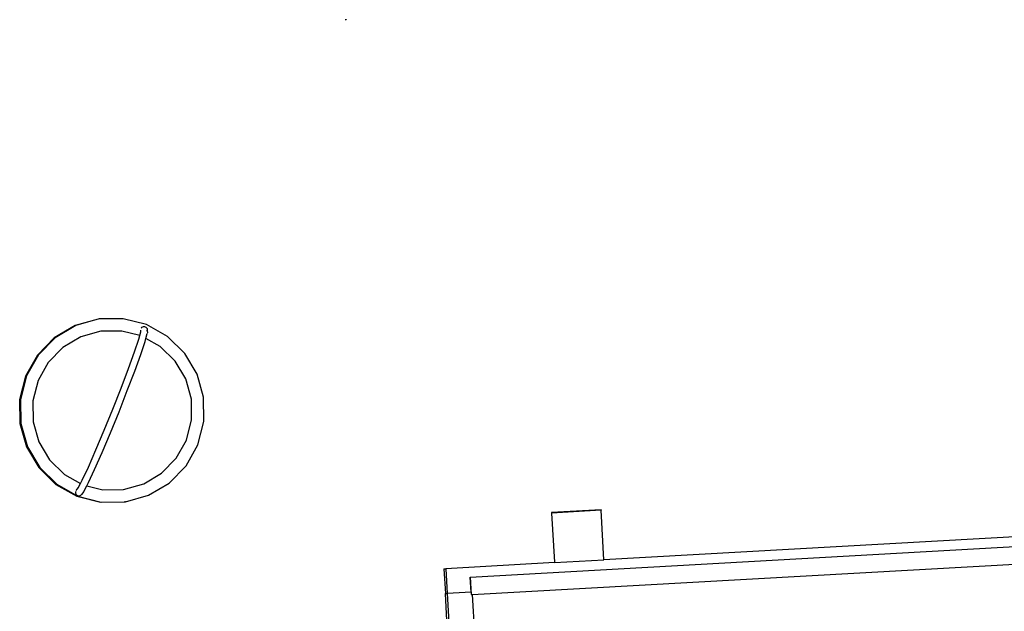
# Model space of a CAD drawing. Extents: x -1773 to 1924, y -1852 to 1852.
# Drawn here: x -1486 to -296, y 741 to 1457 of the extents above; entities that cross this region are included whole.
import ezdxf

# ---------------------------------------------------------------- set-up
doc = ezdxf.new("R2010")
doc.units = 0
doc.layers.get('0').update_dxf_attribs({"linetype": 'CONTINUOUS'})

msp = doc.modelspace()

# ---------------------------------------------------------------- linework, layer by layer
for p, q in [((-1091.2, 1456.9), (-1092.3, 1456.9)), ((-1091.1, 1457), (-1091.2, 1456.9)), ((-1360.5, 1095.2), (-1389.7, 1094.9)), ((-1332.3, 1088), (-1360.5, 1095.2)), ((-1418.8, 1086.8), (-1443.8, 1072)), ((-1417.7, 1087), (-1442.7, 1072.1)), ((-1390.7, 1094.7), (-1418.8, 1086.8)), ((-1389.7, 1094.9), (-1417.7, 1087)), ((-1389.7, 1094.9), (-1390.7, 1094.7)), ((-1339, 1083.6), (-1338.6, 1084.3)), ((-1338.6, 1084.3), (-1337.9, 1085)), ((-1337.9, 1085), (-1337, 1085.5)), ((-1337, 1085.5), (-1336, 1085.8)), ((-1336, 1085.8), (-1334.9, 1085.8)), ((-1334.9, 1085.8), (-1333.9, 1085.5)), ((-1333.9, 1085.5), (-1333, 1085)), ((-1333, 1085), (-1332.2, 1084.3)), ((-1306.9, 1073.7), (-1332.3, 1088)), ((-1332.2, 1084.3), (-1331.7, 1083.4)), ((-1331.7, 1083.4), (-1331.4, 1082.4)), ((-1443.8, 1072), (-1464.2, 1051.1)), ((-1442.7, 1072.1), (-1463.1, 1051.3)), ((-1411.8, 1073.2), (-1433.5, 1060.3)), ((-1387.5, 1080), (-1411.8, 1073.2)), ((-1362.3, 1080.3), (-1387.5, 1080)), ((-1340.6, 1074.7), (-1362.3, 1080.3)), ((-1341.7, 1070.6), (-1340.6, 1074.7)), ((-1340.6, 1074.7), (-1339.4, 1079.2)), ((-1339.4, 1079.2), (-1339.4, 1081.3)), ((-1339.4, 1079.2), (-1339.1, 1080.2)), ((-1334.2, 1067.6), (-1333.2, 1071.4)), ((-1333.2, 1071.4), (-1331.6, 1077.2)), ((-1315.9, 1061.7), (-1333.2, 1071.4)), ((-1331.4, 1081.3), (-1331.6, 1080.6)), ((-1331.3, 1078.2), (-1331.6, 1077.2)), ((-1331.4, 1082.4), (-1331.4, 1081.3)), ((-1331.3, 1079.2), (-1331.4, 1081.3)), ((-1331.3, 1079.2), (-1331.3, 1078.2)), ((-1286.1, 1053.3), (-1306.9, 1073.7)), ((-1433.5, 1060.3), (-1451.1, 1042.3)), ((-1346.8, 1055.1), (-1341.7, 1070.6)), ((-1339.3, 1052.1), (-1334.2, 1067.6)), ((-1297.9, 1044), (-1315.9, 1061.7)), ((-1464.2, 1051.1), (-1478.5, 1025.7)), ((-1463.1, 1051.3), (-1477.4, 1025.9)), ((-1354.1, 1034.9), (-1346.8, 1055.1)), ((-1346.6, 1031.9), (-1339.3, 1052.1)), ((-1271.2, 1028.2), (-1286.1, 1053.3)), ((-1451.1, 1042.3), (-1463.4, 1020.3)), ((-1285, 1022.3), (-1297.9, 1044)), ((-1478.5, 1025.7), (-1485.7, 997.4)), ((-1477.4, 1025.9), (-1484.6, 997.6)), ((-1363.1, 1011.2), (-1354.1, 1034.9)), ((-1355.6, 1008.2), (-1346.6, 1031.9)), ((-1263.4, 1000.1), (-1271.2, 1028.2)), ((-1463.4, 1020.3), (-1469.7, 995.8)), ((-1278.2, 998), (-1285, 1022.3)), ((-1373.1, 985.7), (-1363.1, 1011.2)), ((-1365.6, 982.7), (-1355.6, 1008.2)), ((-1263, 971), (-1263.4, 1000.1)), ((-1485.7, 997.4), (-1485.3, 968.3)), ((-1484.6, 997.6), (-1484.2, 968.4)), ((-1469.7, 995.8), (-1469.4, 970.6)), ((-1277.9, 972.7), (-1278.2, 998)), ((-1383.5, 960.2), (-1373.1, 985.7)), ((-1376, 957.2), (-1365.6, 982.7)), ((-1485.3, 968.3), (-1477.5, 940.2)), ((-1484.2, 968.4), (-1476.4, 940.4)), ((-1469.4, 970.6), (-1462.6, 946.3)), ((-1284.1, 948.3), (-1277.9, 972.7)), ((-1270.2, 942.7), (-1263, 971)), ((-1393.5, 936.4), (-1383.5, 960.2)), ((-1386, 933.4), (-1376, 957.2)), ((-1477.5, 940.2), (-1462.6, 915.1)), ((-1476.4, 940.4), (-1461.5, 915.3)), ((-1462.6, 946.3), (-1449.7, 924.5)), ((-1296.5, 926.3), (-1284.1, 948.3)), ((-1284.5, 917.3), (-1270.2, 942.7)), ((-1402.6, 915.8), (-1393.5, 936.4)), ((-1395.1, 912.8), (-1386, 933.4)), ((-1449.7, 924.5), (-1431.7, 906.9)), ((-1314.1, 908.2), (-1296.5, 926.3)), ((-1304.8, 896.4), (-1284.5, 917.3)), ((-1462.6, 915.1), (-1441.8, 894.7)), ((-1461.5, 915.3), (-1440.7, 894.9)), ((-1431.7, 906.9), (-1412.1, 895.9)), ((-1410, 900), (-1402.6, 915.8)), ((-1402.5, 897), (-1395.1, 912.8)), ((-1335.8, 895.4), (-1314.1, 908.2)), ((-1441.8, 894.7), (-1416.4, 880.4)), ((-1440.7, 894.9), (-1415.3, 880.6)), ((-1414.8, 890.7), (-1412.1, 895.9)), ((-1412.1, 895.9), (-1410, 900)), ((-1407.7, 886.9), (-1404.5, 893.2)), ((-1404.5, 893.2), (-1402.5, 897)), ((-1404.5, 893.2), (-1385.3, 888.3)), ((-1360.1, 888.6), (-1335.8, 895.4)), ((-1329.9, 881.6), (-1304.8, 896.4)), ((-1418, 886.1), (-1418.2, 885.3)), ((-1418.2, 885.3), (-1418.2, 884.3)), ((-1418.2, 884.3), (-1417.9, 883.3)), ((-1417.9, 883.3), (-1417.3, 882.4)), ((-1417.4, 887.3), (-1414.8, 890.7)), ((-1417.3, 882.4), (-1416.6, 881.7)), ((-1416.6, 881.7), (-1415.7, 881.2)), ((-1415.7, 881.2), (-1414.6, 880.9)), ((-1415.2, 889.9), (-1414.8, 890.7)), ((-1414.6, 880.9), (-1413.6, 880.9)), ((-1413.6, 880.9), (-1412.6, 881.2)), ((-1412.6, 881.2), (-1411.7, 881.7)), ((-1411.7, 881.7), (-1411, 882.4)), ((-1408.2, 886), (-1411, 882.4)), ((-1408.2, 886), (-1407.7, 886.9)), ((-1385.3, 888.3), (-1360.1, 888.6)), ((-1357.9, 873.7), (-1329.9, 881.6)), ((-1416.4, 880.4), (-1388.1, 873.2)), ((-1415.3, 880.6), (-1387.1, 873.4)), ((-1388.1, 873.2), (-1359, 873.5)), ((-1387.1, 873.4), (-1358.4, 873.7)), ((-1357.9, 873.7), (-1359, 873.5)), ((-1359, 873.5), (-1358.4, 873.7)), ((-1358.4, 873.7), (-1357.9, 873.7)), ((-782.8, 864), (-842.8, 860.6)), ((-842.8, 860.6), (-842.7, 860.1)), ((-782.8, 863.4), (-842.7, 860.1)), ((-842.7, 860.1), (-839.4, 800.7)), ((-782.8, 864), (-782.8, 863.4)), ((-779.5, 803.5), (-782.8, 863.4)), ((-203.9, 835.7), (-779.5, 803.5)), ((-941.1, 782.7), (-203.3, 824.2)), ((-839.4, 800.2), (-970.5, 792.8)), ((-938.7, 761.6), (-202.1, 803)), ((-839.4, 800.2), (-779.5, 803.5)), ((-839.4, 800.7), (-839.4, 800.2)), ((-972.9, 792.7), (-970.5, 792.8)), ((-972.9, 792.7), (-971.2, 762.8)), ((-970.5, 792.8), (-968.8, 762.9)), ((-941.1, 782.7), (-941.2, 782.7)), ((-940.1, 764.5), (-941.2, 782.7)), ((-941.1, 782.7), (-939.9, 761.5)), ((-971.2, 762.8), (-968.8, 762.9)), ((-961.4, 586.3), (-971.2, 762.8)), ((-940.1, 764.5), (-968.8, 762.9)), ((-968.8, 762.9), (-959.2, 591.5)), ((-940, 761.5), (-939.9, 761.5)), ((-939.9, 761.5), (-938.7, 761.6)), ((-938.7, 761.6), (-932.8, 656.3))]:
    msp.add_line(p, q)

doc.saveas('drawing.dxf')
